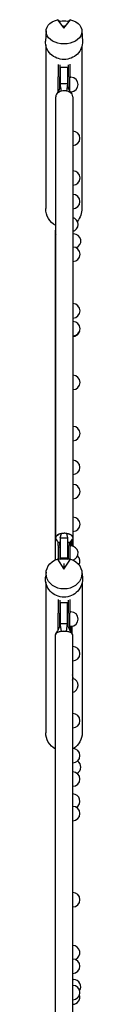
# Model space of a CAD drawing. Units: millimetres. Extents: x -1324 to 1322, y -4348 to 4348.
# Drawn here: x -42 to 65, y 1607 to 4348 of the extents above; entities that cross this region are included whole.
import ezdxf

# ---------------------------------------------------------------- set-up
doc = ezdxf.new("R2010")
doc.units = ezdxf.units.MM
doc.header["$LTSCALE"] = 20
doc.layers.add('2d', color=230, linetype='Continuous')

msp = doc.modelspace()

# ---------------------------------------------------------------- linework, layer by layer
at = {"layer": '2d'}
for p, q in [((-7.2, 4347.9), (11.1, 4324.8)), ((11.1, 4324.8), (29.4, 4347.9)), ((11.1, 4332), (11.1, 4324.8)), ((-38.9, 4316.6), (-40.3, 4288)), ((61.1, 4316.6), (62.6, 4288)), ((-39.7, 4277.8), (-39.7, 3822.6)), ((61.1, 4274), (61.1, 3822.6)), ((-5.4, 4223.4), (-5.4, 4189)), ((-0.4, 4222.3), (-0.4, 4189)), ((22.6, 4222.4), (22.6, 4189)), ((27.6, 4223.7), (27.6, 4189)), ((21.6, 4215.1), (0.6, 4215.1)), ((0.6, 4215.1), (0.6, 4169.4)), ((21.6, 4169.4), (21.6, 4215.1)), ((-5.4, 4146.6), (-5.4, 4189)), ((-0.4, 4158), (-0.4, 4189)), ((21.6, 4169.4), (0.6, 4169.4)), ((0.6, 4169.4), (0.6, 4165.9)), ((4.6, 4149.2), (0.6, 4169.4)), ((19.2, 4149.2), (21.6, 4169.4)), ((21.6, 4167.4), (21.6, 4169.4)), ((22.6, 4159.7), (22.6, 4189)), ((27.6, 4148.5), (27.6, 4189)), ((27.6, 4187.5), (30.4, 4187.5)), ((0.6, 4165.9), (0.6, 4165.9)), ((28.3, 4147.5), (30.4, 4147.5)), ((30.6, 4144), (30.6, 4147.5)), ((30.6, 4147.5), (30.6, 4144)), ((32.6, 4141.4), (32.6, 4147.6)), ((35.8, 3927.3), (35.9, 3927.3)), ((35.8, 3887.3), (35.9, 3887.3)), ((-12.9, 3761.6), (-12, 3761.6)), ((-12.9, 2844.2), (-12.9, 3761.6)), ((35.8, 3751.6), (37.9, 3751.6)), ((35.8, 3714.9), (35.9, 3714.9)), ((35.8, 3674.9), (35.9, 3674.9)), ((35.8, 3557.4), (35.9, 3557.4)), ((35.8, 3517.4), (35.9, 3517.4)), ((35.8, 3507.7), (35.9, 3507.7)), ((35.8, 3467.7), (35.9, 3467.7)), ((35.8, 3358), (35.9, 3358)), ((35.8, 3318), (35.9, 3318)), ((35.8, 3215.8), (35.9, 3215.8)), ((35.8, 3175.8), (35.9, 3175.8)), ((35.8, 3054.3), (35.9, 3054.3)), ((35.8, 3014.3), (35.9, 3014.3)), ((35.8, 2963.1), (35.9, 2963.1)), ((-12, 2905.9), (-12, 2905.9)), ((0.6, 2905.6), (4.6, 2917.4)), ((9.1, 2917.9), (9.1, 2917.9)), ((21.6, 2905.6), (19.2, 2917.4)), ((35.8, 2923.1), (35.9, 2923.1)), ((35.8, 2905.9), (35.8, 2905.9)), ((-5.4, 2884.5), (-5.4, 2893.3)), ((-5.4, 2893.3), (-0.4, 2893.3)), ((-5.4, 2884.5), (-5.4, 2846.3)), ((-0.4, 2884.5), (-0.4, 2893.3)), ((-0.4, 2884.5), (-0.4, 2845.5)), ((0.6, 2905.6), (0.6, 2848.8)), ((0.6, 2905.6), (21.6, 2905.6)), ((21.6, 2848.8), (21.6, 2905.6)), ((22.6, 2884.5), (22.6, 2893.3)), ((22.6, 2893.3), (27.6, 2893.3)), ((22.6, 2884.5), (22.6, 2845.5)), ((27.6, 2884.5), (27.6, 2893.3)), ((27.6, 2884.5), (27.6, 2846.3)), ((27.6, 2882.9), (30.4, 2882.9)), ((30.6, 2882.9), (30.6, 2896.5)), ((30.6, 2896.5), (30.6, 2882.9)), ((32.6, 2882.8), (32.6, 2899.4)), ((-7.2, 2846.5), (11.1, 2817.9)), ((21.6, 2848.8), (0.6, 2848.8)), ((0.6, 2848.8), (0.6, 2845.4)), ((11.1, 2817.9), (29.4, 2846.5)), ((11.1, 2833.9), (11.1, 2817.9)), ((21.6, 2845.4), (21.6, 2848.8)), ((-38.7, 2810), (-40.1, 2795.9)), ((61, 2810), (62.4, 2795.9)), ((-39.7, 2782.6), (-39.7, 2363)), ((61.9, 2782.6), (61.9, 2363)), ((-5.4, 2733.3), (-5.4, 2696)), ((-0.4, 2732), (-0.4, 2696)), ((0.1, 2725.4), (21.1, 2725.4)), ((0.1, 2725.4), (0.1, 2667)), ((21.1, 2667), (21.1, 2725.4)), ((22.6, 2732), (22.6, 2696)), ((27.6, 2733.3), (27.6, 2696)), ((-5.4, 2654.4), (-5.4, 2696)), ((-0.4, 2660.2), (-0.4, 2696)), ((22.6, 2657.5), (22.6, 2696)), ((27.6, 2699.3), (30.4, 2699.3)), ((27.6, 2654.4), (27.6, 2696)), ((0.1, 2667), (21.1, 2667)), ((0.1, 2665), (0.1, 2667)), ((3.8, 2645.5), (0.1, 2667)), ((0.1, 2665), (0.1, 2665)), ((18.5, 2645.5), (21.1, 2667)), ((21.1, 2681.7), (22.6, 2681.7)), ((21.1, 2667), (21.1, 2665.7)), ((27.6, 2659.3), (30.4, 2659.3)), ((30.6, 2643.1), (30.6, 2659.3)), ((30.6, 2659.3), (30.6, 2643.1)), ((32.6, 2659.4), (32.6, 2640.2)), ((-5.4, 2649), (-5.4, 2654.4)), ((-5.4, 2654.4), (-2.2, 2654.4)), ((-5.4, 2649), (-4.9, 2649)), ((8.6, 2646), (8.6, 2646)), ((23.9, 2654.4), (27.6, 2654.4)), ((26.8, 2649), (27.6, 2649)), ((27.6, 2649), (27.6, 2654.4)), ((35.1, 2602.9), (35.4, 2602.9)), ((35.1, 2562.9), (35.4, 2562.9)), ((35.1, 2416.4), (35.4, 2416.4)), ((35.1, 2376.4), (35.4, 2376.4)), ((35.1, 2319.1), (35.4, 2319.1)), ((-12.9, 2297.4), (-12.9, 2297.4)), ((-12.9, 1625.4), (-12.9, 2297.4)), ((35.1, 2279.1), (35.4, 2279.1)), ((35.1, 2253.7), (35.4, 2253.7)), ((35.1, 2213.7), (35.4, 2213.7)), ((35.1, 2192.4), (35.4, 2192.4)), ((35.1, 2157.8), (35.4, 2157.8)), ((35.1, 2117.8), (35.4, 2117.8)), ((35.1, 1917.9), (35.4, 1917.9)), ((35.1, 1877.9), (35.4, 1877.9)), ((35.1, 1770.4), (35.4, 1770.4)), ((35.1, 1732.9), (35.4, 1732.9)), ((35.1, 1692.9), (35.4, 1692.9)), ((35.1, 1675.4), (37.9, 1675.4)), ((35.1, 1659.5), (35.4, 1659.5)), ((-12.9, 1625.4), (-12.9, 1625.4)), ((35.1, 1619.5), (35.4, 1619.5))]:
    msp.add_line(p, q, dxfattribs=at)
for centre, start, end in [((30.4, 4167.5), 270, 90), ((35.4, 4017.8), 270.9349, 89.0651), ((35.9, 3907.3), 270, 90), ((35.4, 3841.6), 270.9349, 89.0651), ((30.4, 3777.9), 285.4452, 74.5548), ((37.9, 3731.6), 290.2579, 90), ((35.9, 3694.9), 270, 90), ((35.9, 3537.4), 270, 90), ((35.4, 3485.6), 270.9326, 349.8086), ((35.9, 3487.7), 270, 90), ((35.9, 3338), 270, 90), ((35.9, 3195.8), 270, 90), ((35.4, 3101.6), 270.932, 89.068), ((35.9, 3034.3), 270, 90), ((35.9, 2943.1), 270, 90), ((30.4, 2862.9), 286.265, 90), ((35.4, 2840.5), 329.4521, 47.6127), ((30.4, 2679.3), 270, 90), ((35.4, 2582.9), 270, 90), ((16.4, 2516.7), 339.2284, 20.7716), ((30.4, 2494.5), 283.5917, 73.2675), ((35.4, 2396.4), 270, 90), ((35.4, 2299.1), 270, 90), ((37.9, 2267.4), 298.0191, 57.015), ((35.4, 2233.7), 270, 90), ((35.4, 2172.4), 300.1456, 90), ((35.4, 2137.8), 270, 90), ((35.4, 1897.9), 270, 90), ((35.4, 1750.4), 290.1882, 90), ((35.4, 1712.9), 270, 90), ((37.9, 1655.4), 327.2708, 90), ((35.4, 1639.5), 270, 90), ((35.4, 1626.8), 270, 18.5088)]:
    msp.add_arc(centre, 20, start, end, dxfattribs=at)
at = {"layer": '2d', "extrusion": (0, 0, -1)}
for centre, major_axis, ratio, start_param, end_param in [((11.1, 4315.4), (-50, 0), 0.700241, -4.337593, 1.196001), ((11.1, 4285.7), (-51.5, 0), 0.939693, -1.570796, 0.047976), ((11.1, 4285.7), (51.5, 0), 0.939693, -0.047976, 1.570796), ((10.7, 3822.6), (0, -53.6), 0.939693, 0.466792, 1.570796), ((10.7, 3822.6), (0, -53.6), 0.939693, -1.570796, -0.841939), ((11.9, 2905.9), (-23.9, 0), 0.501907, 0.00033, 0.872815), ((11.9, 2905.9), (-23.9, 0), 0.501907, -0.02629, 0.00033), ((11.9, 2905.9), (-23.9, 0), 0.505904, -0.30174, 0.00033), ((11.9, 2905.9), (23.9, 0), 0.501907, -0.893436, 0.00033), ((11.9, 2905.9), (23.9, 0), 0.505904, 0.00033, 0.349955), ((11.9, 2905.9), (23.9, 0), 0.501907, 0.00033, 0.030011), ((11.1, 2806.3), (-50, 0), 0.863273, -4.337593, 1.196001), ((11.1, 2790.9), (-51.5, 0), 0.984808, -1.570796, 0.099155), ((11.1, 2790.9), (51.5, 0), 0.984808, -0.099155, 1.570796), ((11.1, 2635), (-24, 0), 0.459615, 0.001887, 1.258323), ((11.1, 2635), (-24, 0), 0.459615, 0.001496, 0.001887), ((11.1, 2635), (-24, 0), 0.459615, 0, 0.001496), ((11.1, 2635), (24, 0), 0.459615, -1.88327, -1.258324), ((11.1, 2635), (24, 0), 0.459615, -1.258324, -0.001579), ((11.1, 2635), (24, 0), 0.459615, -0.000499, -0.000002), ((11.1, 2635), (24, 0), 0.459615, -0.001579, -0.000499), ((11.1, 2363), (0, 51.6), 0.984808, -2.64954, -1.570801), ((11.1, 2363), (0, 51.6), 0.984808, 1.570791, 2.594001)]:
    msp.add_ellipse(centre, major_axis=major_axis, ratio=ratio, start_param=start_param, end_param=end_param, dxfattribs=at)
at = {"layer": '2d'}
for centre, major_axis, ratio, start_param, end_param in [((13, 4319.8), (-49.3, 38), 0.189757, -1.182696, -1.008716), ((10.7, 4296.3), (-50.4, 0), 0.939693, -1.779516, -1.376131), ((9.3, 4319.8), (49.3, 38), 0.189757, 1.008716, 1.186514), ((11.9, 4132.9), (-23.9, 0), 0.71803, -0.872181, -0.000002), ((11.9, 4132.9), (23.9, 0), 0.71803, -0.000002, 0.892086), ((11.6, 3746.8), (-24, 0), 0.783575, -0.186309, 0.076954), ((13, 2809), (-47.6, 27.3), 0.543003, -1.032404, -0.851792), ((11.1, 2796.1), (-50.8, 0), 0.984808, -1.770962, -1.370631), ((9.3, 2809), (47.6, 27.3), 0.543003, 0.851792, 1.032404), ((11.1, 2635), (24, 0), 0.456209, 0.001578, 3.139707), ((11.1, 2451.6), (-24, 0), 0.515407, -0.001545, 0.001545), ((11.1, 2451.6), (24, 0), 0.515407, -0.001326, 0.001326)]:
    msp.add_ellipse(centre, major_axis=major_axis, ratio=ratio, start_param=start_param, end_param=end_param, dxfattribs=at)
for points, knots in [([(21.6, 4167.4), (21.6, 4165.8), (21.8, 4164.2), (22.3, 4161.1), (22.6, 4159.6), (23.6, 4156.6), (24.1, 4155.2), (25.4, 4152.5), (26.1, 4151.1), (27.7, 4148.3), (28.7, 4146.9), (30.6, 4144), (31.7, 4142.6), (32.7, 4141.2)], [0, 0, 0, 0, 4.958123, 4.958123, 9.658216, 9.658216, 14.154301, 14.154301, 18.831058, 18.831058, 23.980237, 23.980237, 29.544207, 29.544207, 29.544207, 29.544207]), ([(-9.2, 4140.9), (-7.9, 4142.6), (-6.7, 4144.5), (-4.4, 4148.1), (-3.4, 4150), (-1.8, 4153.5), (-1.2, 4155.1), (-0.3, 4158.3), (0.1, 4159.8), (0.5, 4162.8), (0.6, 4164.4), (0.6, 4165.9)], [0.082548, 0.082548, 0.082548, 0.082548, 7.050967, 7.050967, 13.412717, 13.412717, 18.64728, 18.64728, 23.300658, 23.300658, 28.010591, 28.010591, 28.010591, 28.010591]), ([(-7, 4143.3), (-7.4, 4143), (-7.7, 4142.6), (-8.1, 4142.3), (-8.4, 4141.9), (-8.6, 4141.6), (-8.9, 4141.3)], [14.478621, 14.478621, 14.478621, 14.478621, 16.238683, 16.238683, 16.238683, 17.843285, 17.843285, 17.843285, 17.843285]), ([(4.6, 4149.2), (2, 4148.6), (-0.4, 4147.7), (-2.6, 4146.5), (-2.9, 4146.3), (-3.2, 4146.2), (-3.4, 4146)], [-48.90735, -48.90735, -48.90735, -48.90735, -40.789358, -40.789358, -40.789358, -39.666158, -39.666158, -39.666158, -39.666158]), ([(19.2, 4149.2), (17.9, 4149.5), (16.5, 4149.7), (15.1, 4149.8), (13.7, 4150), (12.3, 4150), (10.8, 4150), (8.7, 4149.9), (6.6, 4149.6), (4.6, 4149.2)], [-63.868776, -63.868776, -63.868776, -63.868776, -59.594083, -59.594083, -59.594083, -55.31939, -55.31939, -55.31939, -48.90735, -48.90735, -48.90735, -48.90735]), ([(26.9, 4146.2), (26.8, 4146.2), (26.8, 4146.3), (26.8, 4146.3), (25.6, 4146.9), (24.4, 4147.5), (23.2, 4148), (21.9, 4148.5), (20.6, 4148.9), (19.2, 4149.2)], [-72.6337, -72.6337, -72.6337, -72.6337, -72.473001, -72.473001, -72.473001, -68.170888, -68.170888, -68.170888, -63.868776, -63.868776, -63.868776, -63.868776]), ([(32.7, 4141.3), (32.6, 4141.4), (32.5, 4141.5), (32.4, 4141.7), (32.1, 4142), (31.9, 4142.2), (31.6, 4142.5)], [42.434295, 42.434295, 42.434295, 42.434295, 43.021572, 43.021572, 43.021572, 44.438648, 44.438648, 44.438648, 44.438648]), ([(-12, 2905.9), (-12, 2908.8), (-12, 2911.7), (-12, 2923.2), (-12, 2931.8), (-12, 2959.7), (-12, 2979), (-12, 3017.4), (-12, 3036.5), (-12, 3074.7), (-12, 3093.7), (-12, 3131.5), (-12, 3150.3), (-12, 3187.9), (-12, 3206.6), (-12, 3243.9), (-12, 3262.4), (-12, 3299.4), (-12, 3317.8), (-12, 3354.4), (-12, 3372.7), (-12, 3409), (-12, 3427.1), (-12, 3463.1), (-12, 3481), (-12, 3516.7), (-12, 3534.5), (-12, 3569.9), (-12, 3587.5), (-12, 3622.5), (-12, 3639.9), (-12, 3674.6), (-12, 3691.9), (-12, 3726.3), (-12, 3743.4), (-12, 3777.4), (-12, 3794.3), (-12, 3828), (-12, 3844.7), (-12, 3878), (-12, 3894.6), (-12, 3927.5), (-12, 3943.9), (-12, 3976.5), (-12, 3992.7), (-12, 4024.9), (-12, 4040.9), (-12, 4072.7), (-12, 4088.6), (-12, 4113.9), (-12, 4123.4), (-12, 4132.9)], [0, 0, 0, 0, 10.000004, 10.000004, 40.000108, 40.000108, 107.454625, 107.454625, 174.908508, 174.908508, 242.362391, 242.362391, 309.816274, 309.816274, 377.270156, 377.270156, 444.724039, 444.724039, 512.177922, 512.177922, 579.631805, 579.631805, 647.085687, 647.085687, 714.53957, 714.53957, 781.993453, 781.993453, 849.447336, 849.447336, 916.901219, 916.901219, 984.355101, 984.355101, 1051.808984, 1051.808984, 1119.262867, 1119.262867, 1186.71675, 1186.71675, 1254.170632, 1254.170632, 1321.624515, 1321.624515, 1389.078398, 1389.078398, 1456.532281, 1456.532281, 1523.986164, 1523.986164, 1564.997745, 1564.997745, 1564.997745, 1564.997745]), ([(35.8, 4132.9), (35.8, 4130.6), (35.8, 4128.2), (35.8, 4119), (35.8, 4112), (35.8, 4089.3), (35.8, 4073.5), (35.8, 4041.6), (35.8, 4025.6), (35.8, 3993.4), (35.8, 3977.2), (35.8, 3944.6), (35.8, 3928.3), (35.8, 3895.3), (35.8, 3878.8), (35.8, 3845.5), (35.8, 3828.7), (35.8, 3795.1), (35.8, 3778.1), (35.8, 3744.1), (35.8, 3727), (35.8, 3692.7), (35.8, 3675.4), (35.8, 3640.7), (35.8, 3623.3), (35.8, 3588.3), (35.8, 3570.7), (35.8, 3535.3), (35.8, 3517.5), (35.8, 3481.8), (35.8, 3463.9), (35.8, 3427.9), (35.8, 3409.8), (35.8, 3373.5), (35.8, 3355.2), (35.8, 3318.6), (35.8, 3300.2), (35.8, 3263.2), (35.8, 3244.7), (35.8, 3207.4), (35.8, 3188.7), (35.8, 3151.2), (35.8, 3132.3), (35.8, 3094.5), (35.8, 3075.5), (35.8, 3037.4), (35.8, 3018.3), (35.8, 2979.9), (35.8, 2960.6), (35.8, 2929.5), (35.8, 2917.7), (35.8, 2905.9)], [0, 0, 0, 0, 10.000004, 10.000004, 40.000108, 40.000108, 107.454625, 107.454625, 174.908508, 174.908508, 242.362391, 242.362391, 309.816274, 309.816274, 377.270156, 377.270156, 444.724039, 444.724039, 512.177922, 512.177922, 579.631805, 579.631805, 647.085687, 647.085687, 714.53957, 714.53957, 781.993453, 781.993453, 849.447336, 849.447336, 916.901219, 916.901219, 984.355101, 984.355101, 1051.808984, 1051.808984, 1119.262867, 1119.262867, 1186.71675, 1186.71675, 1254.170632, 1254.170632, 1321.624515, 1321.624515, 1389.078398, 1389.078398, 1456.532281, 1456.532281, 1523.986164, 1523.986164, 1564.997745, 1564.997745, 1564.997745, 1564.997745]), ([(-12.3, 2844.4), (-12.3, 2845.6), (-12.3, 2846.7), (-12.3, 2864.4), (-12.3, 2880.8), (-12.3, 2913.5), (-12.3, 2929.7), (-12.3, 2962.1), (-12.3, 2978.2), (-12.3, 3010.2), (-12.3, 3026.1), (-12.3, 3057.8), (-12.3, 3073.6), (-12.3, 3104.9), (-12.3, 3120.5), (-12.3, 3151.5), (-12.3, 3166.9), (-12.3, 3197.6), (-12.3, 3212.8), (-12.3, 3243.1), (-12.3, 3258.2), (-12.3, 3288.1), (-12.3, 3303), (-12.3, 3332.5), (-12.3, 3347.2), (-12.3, 3376.4), (-12.3, 3390.9), (-12.3, 3419.7), (-12.3, 3434), (-12.3, 3462.5), (-12.3, 3476.6), (-12.3, 3504.6), (-12.3, 3518.6), (-12.3, 3546.2), (-12.3, 3559.9), (-12.3, 3587.2), (-12.3, 3600.7), (-12.3, 3627.6), (-12.3, 3640.9), (-12.3, 3667.4), (-12.3, 3680.5), (-12.3, 3706.5), (-12.3, 3719.4), (-12.3, 3737.2), (-12.3, 3742.1), (-12.3, 3747)], [158.827938, 158.827938, 158.827938, 158.827938, 163.093625, 163.093625, 224.640029, 224.640029, 286.186432, 286.186432, 347.732836, 347.732836, 409.27924, 409.27924, 470.825644, 470.825644, 532.372048, 532.372048, 593.918452, 593.918452, 655.464856, 655.464856, 717.01126, 717.01126, 778.557664, 778.557664, 840.104068, 840.104068, 901.650472, 901.650472, 963.196876, 963.196876, 1024.743279, 1024.743279, 1086.289683, 1086.289683, 1147.836087, 1147.836087, 1209.382491, 1209.382491, 1270.928895, 1270.928895, 1332.475299, 1332.475299, 1394.021703, 1394.021703, 1417.734416, 1417.734416, 1417.734416, 1417.734416]), ([(-3.4, 2915.1), (-4, 2914.8), (-4.5, 2914.6), (-5, 2914.3), (-6.1, 2913.8), (-7.2, 2913.1), (-8, 2912.5), (-8.9, 2911.8), (-9.6, 2911.1), (-10.1, 2910.4), (-10.6, 2909.9), (-11, 2909.3), (-11.3, 2908.8), (-11.7, 2907.8), (-12, 2906.9), (-12, 2905.9)], [-20.86918, -20.86918, -20.86918, -20.86918, -18.719044, -18.719044, -18.719044, -13.87406, -13.87406, -13.87406, -9.31535, -9.31535, -9.31535, -5.753074, -5.753074, -5.753074, 0, 0, 0, 0]), ([(4.6, 2917.4), (3.1, 2917.1), (1.7, 2916.8), (-0.3, 2916.3), (-1, 2916.1), (-1.9, 2915.7), (-2.2, 2915.6), (-2.7, 2915.5), (-2.8, 2915.4), (-3.1, 2915.3), (-3.1, 2915.3), (-3.2, 2915.2), (-3.3, 2915.2), (-3.3, 2915.2), (-3.4, 2915.2), (-3.4, 2915.2), (-3.4, 2915.2), (-3.4, 2915.1), (-3.4, 2915.1), (-3.4, 2915.1), (-3.4, 2915.1), (-3.4, 2915.1), (-3.4, 2915.1), (-3.4, 2915.1), (-3.4, 2915.1), (-3.4, 2915.1), (-3.4, 2915.1), (-3.4, 2915.1), (-3.4, 2915.1), (-3.4, 2915.1), (-3.4, 2915.1), (-3.4, 2915.1), (-3.4, 2915.1), (-3.4, 2915.1), (-3.4, 2915.1), (-3.4, 2915.1), (-3.4, 2915.1), (-3.4, 2915.1), (-3.4, 2915.1), (-3.4, 2915.1)], [0, 0, 0, 0, 4.59613, 4.59613, 6.892871, 6.892871, 8.041107, 8.041107, 8.615852, 8.615852, 8.911959, 8.911959, 9.061563, 9.061563, 9.13112, 9.13112, 9.173538, 9.173538, 9.20641, 9.20641, 9.236286, 9.236286, 9.258854, 9.258854, 9.286768, 9.286768, 9.296835, 9.296835, 9.304149, 9.304149, 9.30767, 9.30767, 9.311343, 9.311343, 9.31942, 9.31942, 9.33127, 9.33127, 9.387009, 9.387009, 9.387009, 9.387009]), ([(19.2, 2917.4), (17.2, 2917.7), (15.1, 2917.9), (13, 2918), (12.6, 2918), (12.3, 2918), (11.9, 2918), (10.8, 2918), (9.8, 2917.9), (8.7, 2917.9), (7.3, 2917.8), (5.9, 2917.6), (4.6, 2917.4)], [0, 0, 0, 0, 6.403938, 6.403938, 6.403938, 7.469715, 7.469715, 7.469715, 10.670491, 10.670491, 10.670491, 14.939429, 14.939429, 14.939429, 14.939429]), ([(26.8, 2915.2), (26.9, 2915.2), (26.9, 2915.2), (26.9, 2915.3), (26.9, 2915.3), (26.9, 2915.3), (26.9, 2915.3), (26.9, 2915.3), (26.9, 2915.3), (26.9, 2915.3), (26.9, 2915.3), (26.9, 2915.3), (26.9, 2915.3), (26.9, 2915.3), (26.9, 2915.3), (26.8, 2915.3), (26.8, 2915.3), (26.8, 2915.3), (26.8, 2915.3), (26.8, 2915.3), (26.8, 2915.3), (26.8, 2915.3), (26.8, 2915.3), (26.8, 2915.3), (26.8, 2915.3), (26.7, 2915.4), (26.7, 2915.4), (26.6, 2915.4), (26.5, 2915.4), (26.2, 2915.5), (26.1, 2915.6), (25.6, 2915.8), (25.3, 2915.9), (24.3, 2916.2), (23.7, 2916.4), (21.8, 2916.9), (20.5, 2917.2), (19.2, 2917.4)], [0, 0, 0, 0, 0.038201, 0.038201, 0.045285, 0.045285, 0.049058, 0.049058, 0.052112, 0.052112, 0.055678, 0.055678, 0.062053, 0.062053, 0.074523, 0.074523, 0.083917, 0.083917, 0.096516, 0.096516, 0.117424, 0.117424, 0.146199, 0.146199, 0.195543, 0.195543, 0.301294, 0.301294, 0.510586, 0.510586, 0.916911, 0.916911, 1.728724, 1.728724, 3.352554, 3.352554, 6.224149, 6.224149, 6.224149, 6.224149]), ([(35.8, 2905.9), (35.8, 2906.1), (35.7, 2906.4), (35.7, 2906.6), (35.6, 2907.1), (35.5, 2907.6), (35.4, 2908), (35.3, 2908.3), (35.2, 2908.5), (35.1, 2908.7), (34.8, 2909.2), (34.5, 2909.7), (34.2, 2910.1), (33.9, 2910.5), (33.5, 2911), (33.1, 2911.4), (32.9, 2911.6), (32.6, 2911.8), (32.3, 2912), (31.6, 2912.7), (30.8, 2913.2), (29.8, 2913.8), (29, 2914.2), (28.2, 2914.7), (27.3, 2915), (27.2, 2915.1), (27, 2915.2), (26.8, 2915.2)], [-30.091031, -30.091031, -30.091031, -30.091031, -28.652673, -28.652673, -28.652673, -25.78819, -25.78819, -25.78819, -24.42506, -24.42506, -24.42506, -21.491931, -21.491931, -21.491931, -18.755584, -18.755584, -18.755584, -17.193845, -17.193845, -17.193845, -12.885135, -12.885135, -12.885135, -9.333886, -9.333886, -9.333886, -8.745308, -8.745308, -8.745308, -8.745308]), ([(-5.4, 2892.7), (-5.9, 2893.7), (-6.4, 2894.7), (-7.9, 2897.3), (-8.8, 2898.8), (-10.1, 2901), (-10.5, 2901.7), (-10.9, 2902.3)], [23.995296, 23.995296, 23.995296, 23.995296, 27.346768, 27.346768, 32.849333, 32.849333, 35.067282, 35.067282, 35.067282, 35.067282]), ([(0.6, 2872.6), (0.6, 2874.2), (0.5, 2875.8), (0.1, 2878.4), (-0.1, 2879.4), (-0.4, 2880.4)], [0, 0, 0, 0, 6.083235, 6.083235, 9.683807, 9.683807, 9.683807, 9.683807]), ([(22.6, 2880.7), (22.3, 2879.7), (22.1, 2878.6), (21.7, 2876.2), (21.6, 2874.9), (21.6, 2873.5)], [24.928495, 24.928495, 24.928495, 24.928495, 28.595277, 28.595277, 33.627286, 33.627286, 33.627286, 33.627286]), ([(34.3, 2901.8), (32.9, 2899.8), (31.5, 2897.9), (29.3, 2894.5), (28.5, 2893.1), (27.6, 2891.7)], [0, 0, 0, 0, 7.197153, 7.197153, 12.063042, 12.063042, 12.063042, 12.063042]), ([(35.3, 2903.5), (35.3, 2897), (35.3, 2890.6), (35.3, 2883.5), (35.3, 2882.9), (35.3, 2882.3)], [1185.142544, 1185.142544, 1185.142544, 1185.142544, 1209.382491, 1209.382491, 1211.658602, 1211.658602, 1211.658602, 1211.658602]), ([(-11.7, 2638.3), (-10.5, 2640.1), (-9.3, 2641.9), (-7, 2645.4), (-6, 2647.1), (-4.3, 2650.1), (-3.5, 2651.5), (-2.3, 2654.2), (-1.8, 2655.4), (-0.9, 2657.8), (-0.6, 2659), (-0.1, 2661.4), (0, 2662.6), (0.1, 2664.2), (0.1, 2664.6), (0.1, 2665)], [0, 0, 0, 0, 6.556954, 6.556954, 12.395954, 12.395954, 17.283176, 17.283176, 21.730167, 21.730167, 26.136347, 26.136347, 30.788291, 30.788291, 32.444197, 32.444197, 32.444197, 32.444197]), ([(21.1, 2665.7), (21.1, 2664.3), (21.3, 2662.9), (21.8, 2660.2), (22.2, 2658.8), (23.1, 2656.1), (23.7, 2654.8), (24.9, 2652.3), (25.6, 2651), (27.1, 2648.4), (27.9, 2647.1), (29.7, 2644.5), (30.6, 2643.1), (32.3, 2640.6), (33.1, 2639.6), (33.9, 2638.5)], [0, 0, 0, 0, 5.549504, 5.549504, 10.739261, 10.739261, 15.448474, 15.448474, 19.964721, 19.964721, 24.555298, 24.555298, 29.544953, 29.544953, 33.532759, 33.532759, 33.532759, 33.532759]), ([(-12.9, 1196.9), (-12.9, 1200.1), (-12.9, 1203.4), (-12.9, 1216.4), (-12.9, 1226.2), (-12.9, 1258), (-12.9, 1280.1), (-12.9, 1324.1), (-12.9, 1346.1), (-12.9, 1390), (-12.9, 1411.9), (-12.9, 1455.6), (-12.9, 1477.5), (-12.9, 1521.1), (-12.9, 1542.9), (-12.9, 1586.4), (-12.9, 1608.1), (-12.9, 1651.4), (-12.9, 1673), (-12.9, 1716.2), (-12.9, 1737.8), (-12.9, 1780.8), (-12.9, 1802.3), (-12.9, 1845.1), (-12.9, 1866.5), (-12.9, 1909.2), (-12.9, 1930.5), (-12.9, 1973), (-12.9, 1994.2), (-12.9, 2036.5), (-12.9, 2057.7), (-12.9, 2099.8), (-12.9, 2120.8), (-12.9, 2162.7), (-12.9, 2183.7), (-12.9, 2225.4), (-12.9, 2246.2), (-12.9, 2287.7), (-12.9, 2308.5), (-12.9, 2349.8), (-12.9, 2370.4), (-12.9, 2411.5), (-12.9, 2432), (-12.9, 2472.8), (-12.9, 2493.2), (-12.9, 2533.9), (-12.9, 2554.1), (-12.9, 2594.6), (-12.9, 2614.8), (-12.9, 2635)], [0, 0, 0, 0, 10.000004, 10.000004, 40.000106, 40.000106, 107.771459, 107.771459, 175.54218, 175.54218, 243.3129, 243.3129, 311.08362, 311.08362, 378.85434, 378.85434, 446.625061, 446.625061, 514.395781, 514.395781, 582.166501, 582.166501, 649.937221, 649.937221, 717.707942, 717.707942, 785.478662, 785.478662, 853.249382, 853.249382, 921.020103, 921.020103, 988.790823, 988.790823, 1056.561543, 1056.561543, 1124.332263, 1124.332263, 1192.102984, 1192.102984, 1259.873704, 1259.873704, 1327.644424, 1327.644424, 1395.415145, 1395.415145, 1463.185865, 1463.185865, 1531.19218, 1531.19218, 1531.19218, 1531.19218]), ([(35.1, 2635), (35.1, 2632), (35.1, 2629.1), (35.1, 2617.2), (35.1, 2608.3), (35.1, 2579.2), (35.1, 2559), (35.1, 2518.4), (35.1, 2498.1), (35.1, 2457.3), (35.1, 2436.9), (35.1, 2395.9), (35.1, 2375.3), (35.1, 2334.1), (35.1, 2313.4), (35.1, 2272), (35.1, 2251.2), (35.1, 2209.6), (35.1, 2188.7), (35.1, 2146.8), (35.1, 2125.8), (35.1, 2083.8), (35.1, 2062.7), (35.1, 2020.5), (35.1, 1999.3), (35.1, 1956.9), (35.1, 1935.6), (35.1, 1893), (35.1, 1871.6), (35.1, 1828.9), (35.1, 1807.4), (35.1, 1764.5), (35.1, 1742.9), (35.1, 1699.8), (35.1, 1678.2), (35.1, 1635), (35.1, 1613.3), (35.1, 1569.9), (35.1, 1548.1), (35.1, 1504.5), (35.1, 1482.7), (35.1, 1439), (35.1, 1417.1), (35.1, 1373.3), (35.1, 1351.3), (35.1, 1307.4), (35.1, 1285.4), (35.1, 1241.2), (35.1, 1219.1), (35.1, 1196.9)], [0, 0, 0, 0, 10.000004, 10.000004, 40.000106, 40.000106, 107.771459, 107.771459, 175.54218, 175.54218, 243.3129, 243.3129, 311.08362, 311.08362, 378.85434, 378.85434, 446.625061, 446.625061, 514.395781, 514.395781, 582.166501, 582.166501, 649.937221, 649.937221, 717.707942, 717.707942, 785.478662, 785.478662, 853.249382, 853.249382, 921.020103, 921.020103, 988.790823, 988.790823, 1056.561543, 1056.561543, 1124.332263, 1124.332263, 1192.102984, 1192.102984, 1259.873704, 1259.873704, 1327.644424, 1327.644424, 1395.415145, 1395.415145, 1463.185865, 1463.185865, 1531.192149, 1531.192149, 1531.192149, 1531.192149])]:
    msp.add_open_spline(points, degree=3, knots=knots, dxfattribs=at)
for points in [[(-3.4, 4146), (-3.4, 4146), (-3.4, 4146), (-3.4, 4146)], [(27.3, 4145.9), (27.2, 4146), (27, 4146.1), (26.9, 4146.2)], [(-12, 3750.2), (-12.2, 3749.1), (-12.3, 3748.1), (-12.3, 3747)]]:
    msp.add_open_spline(points, degree=3, dxfattribs=at)

doc.saveas('drawing.dxf')
